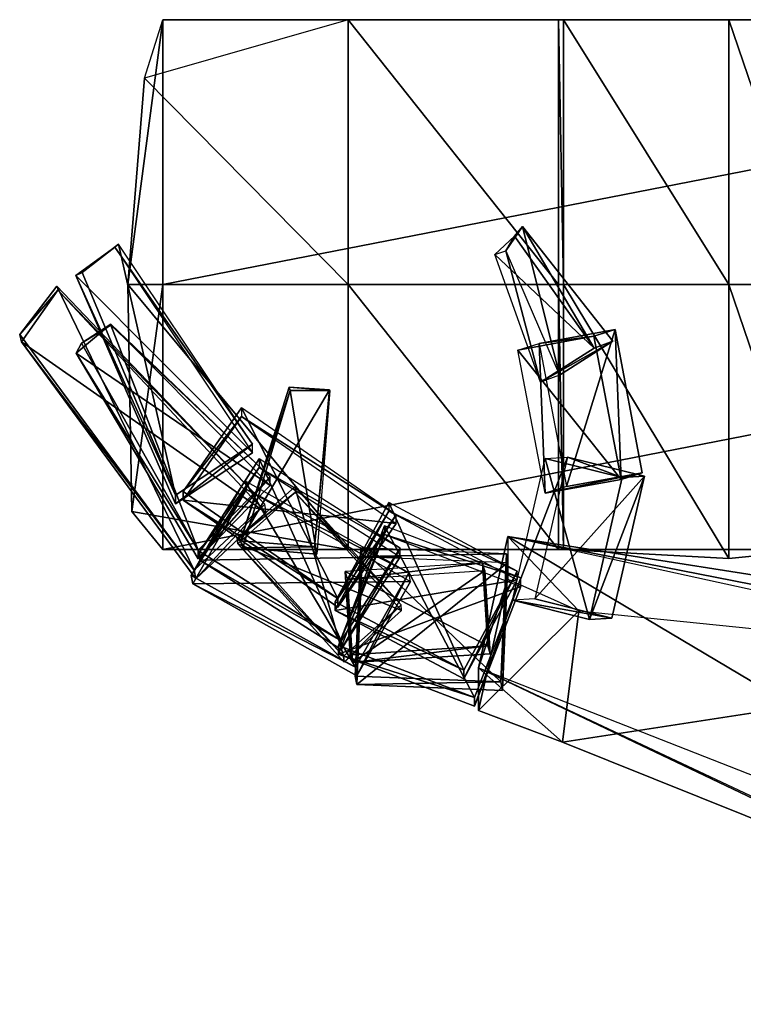
# Model space of a CAD drawing. Units: metres. Extents: x -6.45 to 2.23, y -3.05 to 2.63.
# Drawn here: x -6.45 to -5.12, y -2.84 to -1.03 of the extents above; entities that cross this region are included whole.
import ezdxf

# ---------------------------------------------------------------- set-up
doc = ezdxf.new("R2010")
doc.units = ezdxf.units.M

msp = doc.modelspace()

# ---------------------------------------------------------------- linework, layer by layer
for points in [[(-6.184681, -1.032336, -4.818332), (-6.184681, -1.519784, -4.818332), (-6.249218, -1.519784, -4.666665)], [(-6.184681, -1.032336, -4.818332), (-6.249218, -1.519784, -4.666665), (-6.218332, -1.140125, -4.666665)], [(-6.184681, -1.032336, -4.818332), (-5.843554, -1.032336, -4.561665), (-6.218332, -1.140125, -4.666665)], [(-6.218332, -1.140125, -4.666665), (-5.843554, -1.519784, -4.561665), (-5.843554, -1.032336, -4.561665)], [(-4.479049, -1.032336, -4.549999), (-3.686162, -1.032336, -4.818332), (-6.184681, -1.032336, -4.818332)], [(-4.479049, -1.032336, -4.549999), (-6.184681, -1.032336, -4.818332), (-4.976909, -1.032336, -4.386665)], [(-4.976909, -1.032336, -4.386665), (-6.184681, -1.032336, -4.818332), (-5.843554, -1.032336, -4.561665)], [(-3.686162, -1.032336, -4.818332), (-3.686162, -1.519784, -4.818332), (-6.184681, -1.519784, -4.818332)], [(-3.686162, -1.032336, -4.818332), (-6.184681, -1.519784, -4.818332), (-6.184681, -1.032336, -4.818332)], [(-5.843554, -1.032336, -4.561665), (-5.843554, -1.032336, -4.526665), (-5.45633, -1.032336, -4.386665)], [(-5.45633, -1.032336, -4.386665), (-5.843554, -1.032336, -4.561665), (-4.976909, -1.032336, -4.386665)], [(-5.843554, -1.032336, -4.561665), (-5.843554, -1.519784, -4.561665), (-5.843554, -1.519784, -4.526665)], [(-5.843554, -1.032336, -4.561665), (-5.843554, -1.519784, -4.526665), (-5.843554, -1.032336, -4.526665)], [(-5.843554, -1.032336, -4.526665), (-5.843554, -1.519784, -4.526665), (-5.45633, -1.519784, -4.386665)], [(-5.843554, -1.032336, -4.526665), (-5.45633, -1.519784, -4.386665), (-5.45633, -1.032336, -4.386665)], [(-4.976909, -1.032336, -4.386665), (-5.45633, -1.032336, -4.386665), (-5.447111, -1.032336, -4.304998)], [(-5.45633, -1.032336, -4.386665), (-5.45633, -1.519784, -4.386665), (-5.447111, -1.519784, -4.304998)], [(-5.45633, -1.032336, -4.386665), (-5.447111, -1.519784, -4.304998), (-5.447111, -1.032336, -4.304998)], [(-5.447111, -1.032336, -4.304998), (-4.976909, -1.032336, -4.386665), (-5.142862, -1.032336, -4.118331)], [(-5.447111, -1.032336, -4.304998), (-5.447111, -1.519784, -4.304998), (-5.142862, -1.519784, -4.118331)], [(-5.447111, -1.032336, -4.304998), (-5.142862, -1.519784, -4.118331), (-5.142862, -1.032336, -4.118331)], [(-5.142862, -1.032336, -4.118331), (-5.142862, -1.519784, -4.118331), (-4.976909, -1.519784, -4.386665)], [(-5.142862, -1.032336, -4.118331), (-4.976909, -1.519784, -4.386665), (-4.976909, -1.032336, -4.386665)], [(-6.218332, -1.140125, -4.666665), (-6.249218, -1.519784, -4.666665), (-5.843554, -1.519784, -4.561665)], [(-5.537516, -1.430763, 2.257177), (-5.553258, -1.458036, 2.198756), (-5.522508, -1.412737, 2.203534)], [(-5.522508, -1.412737, 2.203534), (-5.553258, -1.458036, 2.198756), (-5.454768, -1.686509, 2.176453)], [(-5.522508, -1.412737, 2.203534), (-5.391122, -1.637092, 2.354064), (-5.537516, -1.430763, 2.257177)], [(-5.356484, -1.623932, 2.20477), (-5.391122, -1.637092, 2.354064), (-5.522508, -1.412737, 2.203534)], [(-5.522508, -1.412737, 2.203534), (-5.454768, -1.686509, 2.176453), (-5.356484, -1.623932, 2.20477)], [(-5.391122, -1.637092, 2.354064), (-5.573579, -1.464685, 2.256791), (-5.537516, -1.430763, 2.257177)], [(-5.537516, -1.430763, 2.257177), (-5.573579, -1.464685, 2.256791), (-5.553258, -1.458036, 2.198756)], [(-6.161379, -1.907569, 1.71769), (-6.266101, -1.445765, 1.796558), (-6.333174, -1.497907, 1.791575)], [(-6.333174, -1.497907, 1.791575), (-6.266101, -1.445765, 1.796558), (-6.272881, -1.450952, 1.861303)], [(-6.272881, -1.450952, 1.861303), (-6.019543, -1.813751, 1.726558), (-6.266101, -1.445765, 1.796558)], [(-6.161379, -1.907569, 1.71769), (-6.019543, -1.813751, 1.726558), (-6.266101, -1.445765, 1.796558)], [(-6.333174, -1.497907, 1.791575), (-6.272881, -1.450952, 1.861303), (-6.344732, -1.503389, 1.866391)], [(-6.344732, -1.503389, 1.866391), (-6.272881, -1.450952, 1.861303), (-6.019543, -1.829749, 1.895804)], [(-6.019543, -1.829749, 1.895804), (-6.019543, -1.813751, 1.726558), (-6.272881, -1.450952, 1.861303)], [(-5.553258, -1.458036, 2.198756), (-5.489406, -1.69967, 2.325745), (-5.573579, -1.464685, 2.256791)], [(-5.391122, -1.637092, 2.354064), (-5.489406, -1.69967, 2.325745), (-5.573579, -1.464685, 2.256791)], [(-5.454768, -1.686509, 2.176453), (-5.489406, -1.69967, 2.325745), (-5.553258, -1.458036, 2.198756)], [(-6.344732, -1.503389, 1.866391), (-6.161379, -1.907569, 1.71769), (-6.333174, -1.497907, 1.791575)], [(-6.161379, -1.923567, 1.886935), (-6.161379, -1.907569, 1.71769), (-6.344732, -1.503389, 1.866391)], [(-6.344732, -1.503389, 1.866391), (-6.019543, -1.829749, 1.895804), (-6.161379, -1.923567, 1.886935)], [(-6.184681, -1.519784, -4.818332), (-6.241665, -1.937758, -4.666665), (-6.249218, -1.519784, -4.666665)], [(-6.249218, -1.519784, -4.666665), (-6.241665, -1.937758, -4.666665), (-5.843554, -2.007231, -4.561665)], [(-6.249218, -1.519784, -4.666665), (-5.843554, -2.007231, -4.561665), (-5.843554, -1.519784, -4.561665)], [(-6.184681, -1.519784, -4.818332), (-6.184681, -2.007231, -4.818332), (-6.241665, -1.937758, -4.666665)], [(-3.686162, -1.519784, -4.818332), (-3.686162, -2.007231, -4.818332), (-6.184681, -2.007231, -4.818332)], [(-3.686162, -1.519784, -4.818332), (-6.184681, -2.007231, -4.818332), (-6.184681, -1.519784, -4.818332)], [(-5.843554, -1.519784, -4.561665), (-5.843554, -2.007231, -4.561665), (-5.843554, -2.007231, -4.526665)], [(-5.843554, -1.519784, -4.561665), (-5.843554, -2.007231, -4.526665), (-5.843554, -1.519784, -4.526665)], [(-5.843554, -1.519784, -4.526665), (-5.843554, -2.007231, -4.526665), (-5.45633, -2.007231, -4.386665)], [(-5.843554, -1.519784, -4.526665), (-5.45633, -2.007231, -4.386665), (-5.45633, -1.519784, -4.386665)], [(-5.45633, -1.519784, -4.386665), (-5.45633, -2.007231, -4.386665), (-5.447111, -2.007231, -4.304998)], [(-5.45633, -1.519784, -4.386665), (-5.447111, -2.007231, -4.304998), (-5.447111, -1.519784, -4.304998)], [(-5.447111, -1.519784, -4.304998), (-5.447111, -2.007231, -4.304998), (-5.142862, -2.023989, -4.106665)], [(-5.447111, -1.519784, -4.304998), (-5.142862, -2.023989, -4.106665), (-5.142862, -1.519784, -4.118331)], [(-5.142862, -1.519784, -4.118331), (-5.142862, -2.023989, -4.106665), (-4.976909, -2.007231, -4.386665)], [(-5.142862, -1.519784, -4.118331), (-4.976909, -2.007231, -4.386665), (-4.976909, -1.519784, -4.386665)], [(-6.126842, -2.045694, 1.934633), (-6.379498, -1.522711, 2.022678), (-6.448153, -1.611644, 2.010531)], [(-6.448153, -1.611644, 2.010531), (-6.379498, -1.522711, 2.022678), (-6.378165, -1.53012, 2.102323)], [(-6.448153, -1.611644, 2.010531), (-6.378165, -1.53012, 2.102323), (-6.444855, -1.625502, 2.099587)], [(-6.444855, -1.625502, 2.099587), (-6.378165, -1.53012, 2.102323), (-5.994247, -1.94008, 2.112997)], [(-6.126842, -2.045694, 1.934633), (-5.99708, -1.924334, 1.943751), (-6.379498, -1.522711, 2.022678)], [(-6.378165, -1.53012, 2.102323), (-5.99708, -1.924334, 1.943751), (-6.379498, -1.522711, 2.022678)], [(-5.994247, -1.94008, 2.112997), (-5.99708, -1.924334, 1.943751), (-6.378165, -1.53012, 2.102323)], [(-6.334373, -1.627878, 2.251384), (-6.280279, -1.592964, 2.309929), (-6.344492, -1.645975, 2.319985)], [(-6.344492, -1.645975, 2.319985), (-6.280279, -1.592964, 2.309929), (-5.987082, -1.889791, 2.347156)], [(-6.334373, -1.627878, 2.251384), (-6.28034, -1.594834, 2.267747), (-6.280279, -1.592964, 2.309929)], [(-6.280279, -1.592964, 2.309929), (-5.987082, -1.873793, 2.177911), (-6.28034, -1.594834, 2.267747)], [(-5.987082, -1.889791, 2.347156), (-5.987082, -1.873793, 2.177911), (-6.280279, -1.592964, 2.309929)], [(-6.444855, -1.625502, 2.099587), (-6.126842, -2.045694, 1.934633), (-6.448153, -1.611644, 2.010531)], [(-6.119583, -2.008497, 2.165177), (-6.28034, -1.594834, 2.267747), (-6.334373, -1.627878, 2.251384)], [(-6.119583, -2.008497, 2.165177), (-5.987082, -1.873793, 2.177911), (-6.28034, -1.594834, 2.267747)], [(-5.39144, -1.614901, 2.357393), (-5.492084, -1.628315, 2.157389), (-5.352322, -1.60279, 2.192399)], [(-5.352322, -1.60279, 2.192399), (-5.492084, -1.628315, 2.157389), (-5.442078, -1.891841, 2.1499)], [(-5.352322, -1.60279, 2.192399), (-5.442078, -1.891841, 2.1499), (-5.302317, -1.866316, 2.184909)], [(-5.352322, -1.60279, 2.192399), (-5.341435, -1.878428, 2.349903), (-5.39144, -1.614901, 2.357393)], [(-5.302317, -1.866316, 2.184909), (-5.341435, -1.878428, 2.349903), (-5.352322, -1.60279, 2.192399)], [(-6.124009, -2.06144, 2.103878), (-6.126842, -2.045694, 1.934633), (-6.444855, -1.625502, 2.099587)], [(-6.444855, -1.625502, 2.099587), (-5.994247, -1.94008, 2.112997), (-6.124009, -2.06144, 2.103878)], [(-6.344492, -1.645975, 2.319985), (-6.119583, -2.008497, 2.165177), (-6.334373, -1.627878, 2.251384)], [(-5.341435, -1.878428, 2.349903), (-5.531202, -1.640427, 2.322383), (-5.39144, -1.614901, 2.357393)], [(-5.39144, -1.614901, 2.357393), (-5.531202, -1.640427, 2.322383), (-5.492084, -1.628315, 2.157389)], [(-5.492084, -1.628315, 2.157389), (-5.481196, -1.903952, 2.314894), (-5.531202, -1.640427, 2.322383)], [(-5.442078, -1.891841, 2.1499), (-5.481196, -1.903952, 2.314894), (-5.492084, -1.628315, 2.157389)], [(-5.356484, -1.623932, 2.20477), (-5.454768, -1.686509, 2.176453), (-5.489406, -1.69967, 2.325745)], [(-5.356484, -1.623932, 2.20477), (-5.489406, -1.69967, 2.325745), (-5.391122, -1.637092, 2.354064)], [(-6.119583, -2.024496, 2.334423), (-6.119583, -2.008497, 2.165177), (-6.344492, -1.645975, 2.319985)], [(-6.344492, -1.645975, 2.319985), (-5.987082, -1.889791, 2.347156), (-6.119583, -2.024496, 2.334423)], [(-5.341435, -1.878428, 2.349903), (-5.481196, -1.903952, 2.314894), (-5.531202, -1.640427, 2.322383)], [(-5.950544, -1.714996, 1.643771), (-6.042024, -1.991477, 1.495259), (-5.952382, -1.70867, 1.574081)], [(-6.042024, -1.991477, 1.495259), (-5.877993, -1.713739, 1.571659), (-5.952382, -1.70867, 1.574081)], [(-6.042024, -1.991477, 1.495259), (-5.905734, -2.002717, 1.490644), (-5.877993, -1.713739, 1.571659)], [(-6.037523, -2.004737, 1.660469), (-6.042024, -1.991477, 1.495259), (-5.950544, -1.714996, 1.643771)], [(-5.950544, -1.714996, 1.643771), (-5.901233, -2.015977, 1.655854), (-6.037523, -2.004737, 1.660469)], [(-5.952382, -1.70867, 1.574081), (-5.877993, -1.713739, 1.571659), (-5.877625, -1.714872, 1.646881)], [(-5.952382, -1.70867, 1.574081), (-5.877625, -1.714872, 1.646881), (-5.950544, -1.714996, 1.643771)], [(-5.950544, -1.714996, 1.643771), (-5.877625, -1.714872, 1.646881), (-5.901233, -2.015977, 1.655854)], [(-5.877625, -1.714872, 1.646881), (-5.905734, -2.002717, 1.490644), (-5.877993, -1.713739, 1.571659)], [(-5.901233, -2.015977, 1.655854), (-5.905734, -2.002717, 1.490644), (-5.877625, -1.714872, 1.646881)], [(-5.862741, -2.097568, 1.69973), (-6.040031, -1.746724, 1.732894), (-6.147439, -1.900576, 1.718351)], [(-6.147439, -1.900576, 1.718351), (-6.040031, -1.746724, 1.732894), (-6.040031, -1.762722, 1.90214)], [(-5.862741, -2.097568, 1.69973), (-5.755333, -1.943716, 1.714273), (-6.040031, -1.746724, 1.732894)], [(-6.040031, -1.762722, 1.90214), (-5.755333, -1.943716, 1.714273), (-6.040031, -1.746724, 1.732894)], [(-6.147439, -1.900576, 1.718351), (-6.040031, -1.762722, 1.90214), (-6.147439, -1.916575, 1.887596)], [(-6.147439, -1.916575, 1.887596), (-6.040031, -1.762722, 1.90214), (-5.755333, -1.959714, 1.883518)], [(-5.755333, -1.959714, 1.883518), (-5.755333, -1.943716, 1.714273), (-6.040031, -1.762722, 1.90214)], [(-6.161379, -1.923567, 1.886935), (-6.019543, -1.829749, 1.895804), (-6.019543, -1.813751, 1.726558)], [(-6.161379, -1.923567, 1.886935), (-6.019543, -1.813751, 1.726558), (-6.161379, -1.907569, 1.71769)], [(-5.856475, -2.175445, 2.149396), (-6.007737, -1.840688, 2.18104), (-6.116432, -2.011204, 2.164922)], [(-6.116432, -2.011204, 2.164922), (-6.007737, -1.840688, 2.18104), (-6.007737, -1.856686, 2.350286)], [(-5.856475, -2.175445, 2.149396), (-5.747779, -2.004928, 2.165515), (-6.007737, -1.840688, 2.18104)], [(-6.007737, -1.856686, 2.350286), (-5.747779, -2.004928, 2.165515), (-6.007737, -1.840688, 2.18104)], [(-5.500087, -2.098528, 2.131402), (-5.540966, -2.100959, 2.296395), (-5.439961, -1.83769, 2.15014)], [(-5.439961, -1.83769, 2.15014), (-5.540966, -2.100959, 2.296395), (-5.48084, -1.840121, 2.315135)], [(-5.3993, -2.136098, 2.330977), (-5.540966, -2.100959, 2.296395), (-5.48084, -1.840121, 2.315135)], [(-5.298295, -1.87283, 2.184722), (-5.439961, -1.83769, 2.15014), (-5.500087, -2.098528, 2.131402)], [(-5.339173, -1.875261, 2.349716), (-5.48084, -1.840121, 2.315135), (-5.439961, -1.83769, 2.15014)], [(-5.3993, -2.136098, 2.330977), (-5.48084, -1.840121, 2.315135), (-5.339173, -1.875261, 2.349716)], [(-5.339173, -1.875261, 2.349716), (-5.439961, -1.83769, 2.15014), (-5.298295, -1.87283, 2.184722)], [(-6.116432, -2.011204, 2.164922), (-6.007737, -1.856686, 2.350286), (-6.116432, -2.027201, 2.334167)], [(-6.116432, -2.027201, 2.334167), (-6.007737, -1.856686, 2.350286), (-5.747779, -2.020927, 2.33476)], [(-5.747779, -2.020927, 2.33476), (-5.747779, -2.004928, 2.165515), (-6.007737, -1.856686, 2.350286)], [(-5.302317, -1.866316, 2.184909), (-5.442078, -1.891841, 2.1499), (-5.481196, -1.903952, 2.314894)], [(-5.302317, -1.866316, 2.184909), (-5.481196, -1.903952, 2.314894), (-5.341435, -1.878428, 2.349903)], [(-5.8304, -2.224383, 1.913047), (-6.033814, -1.881288, 1.948371), (-6.132281, -2.055149, 1.933844)], [(-6.132281, -2.055149, 1.933844), (-6.033814, -1.881288, 1.948371), (-6.030981, -1.897034, 2.117617)], [(-6.119583, -2.024496, 2.334423), (-5.987082, -1.889791, 2.347156), (-5.987082, -1.873793, 2.177911)], [(-6.119583, -2.024496, 2.334423), (-5.987082, -1.873793, 2.177911), (-6.119583, -2.008497, 2.165177)], [(-5.8304, -2.224383, 1.913047), (-5.731932, -2.050522, 1.927573), (-6.033814, -1.881288, 1.948371)], [(-6.030981, -1.897034, 2.117617), (-5.731932, -2.050522, 1.927573), (-6.033814, -1.881288, 1.948371)], [(-5.298295, -1.87283, 2.184722), (-5.500087, -2.098528, 2.131402), (-5.358421, -2.133668, 2.165982)], [(-5.358421, -2.133668, 2.165982), (-5.3993, -2.136098, 2.330977), (-5.298295, -1.87283, 2.184722)], [(-5.298295, -1.87283, 2.184722), (-5.3993, -2.136098, 2.330977), (-5.339173, -1.875261, 2.349716)], [(-6.147439, -1.916575, 1.887596), (-5.862741, -2.097568, 1.69973), (-6.147439, -1.900576, 1.718351)], [(-6.132281, -2.055149, 1.933844), (-6.030981, -1.897034, 2.117617), (-6.129448, -2.070895, 2.10309)], [(-6.129448, -2.070895, 2.10309), (-6.030981, -1.897034, 2.117617), (-5.7291, -2.066268, 2.096819)], [(-5.851934, -2.20408, 1.480874), (-5.942073, -1.892042, 1.502336), (-6.047721, -1.986835, 1.496517)], [(-6.047721, -1.986835, 1.496517), (-5.942073, -1.892042, 1.502336), (-5.94125, -1.90256, 1.658714)], [(-6.047721, -1.986835, 1.496517), (-5.94125, -1.90256, 1.658714), (-6.046897, -1.997353, 1.652895)], [(-6.046897, -1.997353, 1.652895), (-5.94125, -1.90256, 1.658714), (-5.745463, -2.119805, 1.643071)], [(-5.7291, -2.066268, 2.096819), (-5.731932, -2.050522, 1.927573), (-6.030981, -1.897034, 2.117617)], [(-5.851934, -2.20408, 1.480874), (-5.746288, -2.109288, 1.486692), (-5.942073, -1.892042, 1.502336)], [(-5.94125, -1.90256, 1.658714), (-5.746288, -2.109288, 1.486692), (-5.942073, -1.892042, 1.502336)], [(-5.745463, -2.119805, 1.643071), (-5.746288, -2.109288, 1.486692), (-5.94125, -1.90256, 1.658714)], [(-5.862741, -2.113567, 1.868975), (-5.862741, -2.097568, 1.69973), (-6.147439, -1.916575, 1.887596)], [(-6.147439, -1.916575, 1.887596), (-5.755333, -1.959714, 1.883518), (-5.862741, -2.113567, 1.868975)], [(-6.184681, -2.007231, -4.818332), (-5.843554, -2.007231, -4.561665), (-6.241665, -1.937758, -4.666665)], [(-6.124009, -2.06144, 2.103878), (-5.99708, -1.924334, 1.943751), (-6.126842, -2.045694, 1.934633)], [(-6.124009, -2.06144, 2.103878), (-5.994247, -1.94008, 2.112997), (-5.99708, -1.924334, 1.943751)], [(-5.630833, -2.22981, 1.687229), (-5.769031, -1.921083, 1.716412), (-5.867317, -2.103572, 1.699162)], [(-5.867317, -2.103572, 1.699162), (-5.769031, -1.921083, 1.716412), (-5.769031, -1.937081, 1.885658)], [(-5.867317, -2.103572, 1.699162), (-5.769031, -1.937081, 1.885658), (-5.867317, -2.11957, 1.868408)], [(-5.867317, -2.11957, 1.868408), (-5.769031, -1.937081, 1.885658), (-5.532547, -2.063319, 1.873725)], [(-5.630833, -2.22981, 1.687229), (-5.532547, -2.047321, 1.704479), (-5.769031, -1.921083, 1.716412)], [(-5.769031, -1.937081, 1.885658), (-5.532547, -2.047321, 1.704479), (-5.769031, -1.921083, 1.716412)], [(-5.532547, -2.063319, 1.873725), (-5.532547, -2.047321, 1.704479), (-5.769031, -1.937081, 1.885658)], [(-5.862741, -2.113567, 1.868975), (-5.755333, -1.959714, 1.883518), (-5.755333, -1.943716, 1.714273)], [(-5.862741, -2.113567, 1.868975), (-5.755333, -1.943716, 1.714273), (-5.862741, -2.097568, 1.69973)], [(-5.611093, -2.280058, 2.134485), (-5.776611, -1.963896, 2.164371), (-5.861603, -2.184322, 2.143535)], [(-5.861603, -2.184322, 2.143535), (-5.776611, -1.963896, 2.164371), (-5.776611, -1.979894, 2.333617)], [(-5.611093, -2.280058, 2.134485), (-5.5261, -2.059631, 2.155322), (-5.776611, -1.963896, 2.164371)], [(-5.776611, -1.979894, 2.333617), (-5.5261, -2.059631, 2.155322), (-5.776611, -1.963896, 2.164371)], [(-6.046897, -1.997353, 1.652895), (-5.851934, -2.20408, 1.480874), (-6.047721, -1.986835, 1.496517)], [(-6.037523, -2.004737, 1.660469), (-5.905734, -2.002717, 1.490644), (-6.042024, -1.991477, 1.495259)], [(-5.861603, -2.184322, 2.143535), (-5.776611, -1.979894, 2.333617), (-5.861603, -2.200321, 2.31278)], [(-5.861603, -2.200321, 2.31278), (-5.776611, -1.979894, 2.333617), (-5.5261, -2.075629, 2.324567)], [(-5.5261, -2.075629, 2.324567), (-5.5261, -2.059631, 2.155322), (-5.776611, -1.979894, 2.333617)], [(-4.248289, -2.757039, 1.662507), (-5.54966, -1.983682, 1.480414), (-5.603956, -2.225513, 1.457555)], [(-5.603956, -2.225513, 1.457555), (-5.54966, -1.983682, 1.480414), (-5.54966, -2.061844, 2.307282)], [(-4.248289, -2.757039, 1.662507), (-4.142788, -2.204318, 1.724799), (-5.54966, -1.983682, 1.480414)], [(-5.54966, -1.983682, 1.480414), (-5.54966, -2.061844, 2.307282), (-5.419164, -2.120229, 2.350837)], [(-5.419164, -2.120229, 2.350837), (-4.49231, -2.214662, 2.326496), (-5.54966, -1.983682, 1.480414)], [(-4.49231, -2.214662, 2.326496), (-5.54966, -1.983682, 1.480414), (-4.142788, -2.259842, 2.312181)], [(-4.142788, -2.259842, 2.312181), (-5.54966, -1.983682, 1.480414), (-4.142788, -2.204318, 1.724799)], [(-4.479049, -2.007231, -4.549999), (-3.686162, -2.007231, -4.818332), (-6.184681, -2.007231, -4.818332)], [(-4.479049, -2.007231, -4.549999), (-6.184681, -2.007231, -4.818332), (-4.976909, -2.007231, -4.386665)], [(-4.976909, -2.007231, -4.386665), (-6.184681, -2.007231, -4.818332), (-5.843554, -2.007231, -4.561665)], [(-6.116432, -2.027201, 2.334167), (-5.856475, -2.175445, 2.149396), (-6.116432, -2.011204, 2.164922)], [(-5.85111, -2.214598, 1.637252), (-5.851934, -2.20408, 1.480874), (-6.046897, -1.997353, 1.652895)], [(-6.046897, -1.997353, 1.652895), (-5.745463, -2.119805, 1.643071), (-5.85111, -2.214598, 1.637252)], [(-6.037523, -2.004737, 1.660469), (-5.901233, -2.015977, 1.655854), (-5.905734, -2.002717, 1.490644)], [(-5.856475, -2.191443, 2.318642), (-5.747779, -2.020927, 2.33476), (-5.747779, -2.004928, 2.165515)], [(-5.856475, -2.191443, 2.318642), (-5.747779, -2.004928, 2.165515), (-5.856475, -2.175445, 2.149396)], [(-5.843554, -2.007231, -4.561665), (-5.843554, -2.007231, -4.526665), (-5.45633, -2.007231, -4.386665)], [(-5.45633, -2.007231, -4.386665), (-5.843554, -2.007231, -4.561665), (-4.976909, -2.007231, -4.386665)], [(-5.562636, -2.251333, 1.906057), (-5.820575, -2.004409, 1.933347), (-5.830689, -2.240352, 1.911566)], [(-5.830689, -2.240352, 1.911566), (-5.820575, -2.004409, 1.933347), (-5.817741, -2.020155, 2.102593)], [(-5.562636, -2.251333, 1.906057), (-5.552524, -2.01539, 1.927838), (-5.820575, -2.004409, 1.933347)], [(-5.817741, -2.020155, 2.102593), (-5.552524, -2.01539, 1.927838), (-5.820575, -2.004409, 1.933347)], [(-4.976909, -2.007231, -4.386665), (-5.45633, -2.007231, -4.386665), (-5.447111, -2.007231, -4.304998)], [(-5.447111, -2.007231, -4.304998), (-4.976909, -2.007231, -4.386665), (-5.142862, -2.023989, -4.106665)], [(-6.116432, -2.027201, 2.334167), (-5.747779, -2.020927, 2.33476), (-5.856475, -2.191443, 2.318642)], [(-5.856475, -2.191443, 2.318642), (-5.856475, -2.175445, 2.149396), (-6.116432, -2.027201, 2.334167)], [(-5.830689, -2.240352, 1.911566), (-5.817741, -2.020155, 2.102593), (-5.827856, -2.256098, 2.080811)], [(-5.827856, -2.256098, 2.080811), (-5.817741, -2.020155, 2.102593), (-5.549691, -2.031136, 2.097084)], [(-5.549691, -2.031136, 2.097084), (-5.552524, -2.01539, 1.927838), (-5.817741, -2.020155, 2.102593)], [(-5.559803, -2.267079, 2.075303), (-5.552524, -2.01539, 1.927838), (-5.562636, -2.251333, 1.906057)], [(-5.559803, -2.267079, 2.075303), (-5.549691, -2.031136, 2.097084), (-5.552524, -2.01539, 1.927838)], [(-5.586686, -2.184938, 1.47757), (-5.596175, -2.0318, 1.491721), (-5.849262, -2.047964, 1.496929)], [(-5.845043, -2.062486, 1.656917), (-5.596175, -2.0318, 1.491721), (-5.849262, -2.047964, 1.496929)], [(-5.591956, -2.046324, 1.65171), (-5.596175, -2.0318, 1.491721), (-5.845043, -2.062486, 1.656917)], [(-5.835554, -2.215625, 1.642766), (-5.845043, -2.062486, 1.656917), (-5.591956, -2.046324, 1.65171)], [(-5.835554, -2.215625, 1.642766), (-5.591956, -2.046324, 1.65171), (-5.582466, -2.199461, 1.637559)], [(-5.827856, -2.256098, 2.080811), (-5.549691, -2.031136, 2.097084), (-5.559803, -2.267079, 2.075303)], [(-5.630833, -2.245808, 1.856475), (-5.532547, -2.063319, 1.873725), (-5.532547, -2.047321, 1.704479)], [(-5.630833, -2.245808, 1.856475), (-5.532547, -2.047321, 1.704479), (-5.630833, -2.22981, 1.687229)], [(-5.582466, -2.199461, 1.637559), (-5.591956, -2.046324, 1.65171), (-5.596175, -2.0318, 1.491721)], [(-5.582466, -2.199461, 1.637559), (-5.596175, -2.0318, 1.491721), (-5.586686, -2.184938, 1.47757)], [(-6.129448, -2.070895, 2.10309), (-5.8304, -2.224383, 1.913047), (-6.132281, -2.055149, 1.933844)], [(-5.867317, -2.11957, 1.868408), (-5.532547, -2.063319, 1.873725), (-5.630833, -2.245808, 1.856475)], [(-5.586686, -2.184938, 1.47757), (-5.849262, -2.047964, 1.496929), (-5.839773, -2.201102, 1.482777)], [(-5.839773, -2.201102, 1.482777), (-5.849262, -2.047964, 1.496929), (-5.845043, -2.062486, 1.656917)], [(-5.839773, -2.201102, 1.482777), (-5.845043, -2.062486, 1.656917), (-5.835554, -2.215625, 1.642766)], [(-5.827566, -2.240129, 2.082292), (-5.731932, -2.050522, 1.927573), (-5.8304, -2.224383, 1.913047)], [(-5.827566, -2.240129, 2.082292), (-5.7291, -2.066268, 2.096819), (-5.731932, -2.050522, 1.927573)], [(-5.611093, -2.296056, 2.303731), (-5.5261, -2.075629, 2.324567), (-5.5261, -2.059631, 2.155322)], [(-5.611093, -2.296056, 2.303731), (-5.5261, -2.059631, 2.155322), (-5.611093, -2.280058, 2.134485)], [(-5.603956, -2.225513, 1.457555), (-5.54966, -2.061844, 2.307282), (-5.603956, -2.303675, 2.284422)], [(-5.603956, -2.303675, 2.284422), (-5.54966, -2.061844, 2.307282), (-5.419164, -2.120229, 2.350837)], [(-6.129448, -2.070895, 2.10309), (-5.7291, -2.066268, 2.096819), (-5.827566, -2.240129, 2.082292)], [(-5.827566, -2.240129, 2.082292), (-5.8304, -2.224383, 1.913047), (-6.129448, -2.070895, 2.10309)], [(-5.861603, -2.200321, 2.31278), (-5.5261, -2.075629, 2.324567), (-5.611093, -2.296056, 2.303731)], [(-5.358421, -2.133668, 2.165982), (-5.500087, -2.098528, 2.131402), (-5.540966, -2.100959, 2.296395)], [(-5.358421, -2.133668, 2.165982), (-5.540966, -2.100959, 2.296395), (-5.3993, -2.136098, 2.330977)], [(-5.867317, -2.11957, 1.868408), (-5.630833, -2.22981, 1.687229), (-5.867317, -2.103572, 1.699162)], [(-5.630833, -2.245808, 1.856475), (-5.630833, -2.22981, 1.687229), (-5.867317, -2.11957, 1.868408)], [(-5.85111, -2.214598, 1.637252), (-5.746288, -2.109288, 1.486692), (-5.851934, -2.20408, 1.480874)], [(-5.85111, -2.214598, 1.637252), (-5.745463, -2.119805, 1.643071), (-5.746288, -2.109288, 1.486692)], [(-5.603956, -2.303675, 2.284422), (-5.419164, -2.120229, 2.350837), (-5.449163, -2.362061, 2.37417)], [(-5.449163, -2.362061, 2.37417), (-5.419164, -2.120229, 2.350837), (-4.49231, -2.214662, 2.326496)], [(-5.861603, -2.200321, 2.31278), (-5.611093, -2.280058, 2.134485), (-5.861603, -2.184322, 2.143535)], [(-5.835554, -2.215625, 1.642766), (-5.586686, -2.184938, 1.47757), (-5.839773, -2.201102, 1.482777)], [(-5.582466, -2.199461, 1.637559), (-5.586686, -2.184938, 1.47757), (-5.835554, -2.215625, 1.642766)], [(-5.611093, -2.296056, 2.303731), (-5.611093, -2.280058, 2.134485), (-5.861603, -2.200321, 2.31278)], [(-5.603956, -2.225513, 1.457555), (-5.603956, -2.303675, 2.284422), (-5.449163, -2.362061, 2.37417)], [(-5.449163, -2.362061, 2.37417), (-4.521717, -2.734501, 2.277357), (-5.603956, -2.225513, 1.457555)], [(-4.521717, -2.734501, 2.277357), (-5.603956, -2.225513, 1.457555), (-4.304568, -2.844626, 2.256902)], [(-4.304568, -2.844626, 2.256902), (-5.603956, -2.225513, 1.457555), (-4.248289, -2.757039, 1.662507)], [(-5.449163, -2.362061, 2.37417), (-4.49231, -2.214662, 2.326496), (-4.521717, -2.734501, 2.277357)], [(-5.827856, -2.256098, 2.080811), (-5.562636, -2.251333, 1.906057), (-5.830689, -2.240352, 1.911566)], [(-5.559803, -2.267079, 2.075303), (-5.562636, -2.251333, 1.906057), (-5.827856, -2.256098, 2.080811)]]:
    msp.add_3dface(points)

doc.saveas('drawing.dxf')
